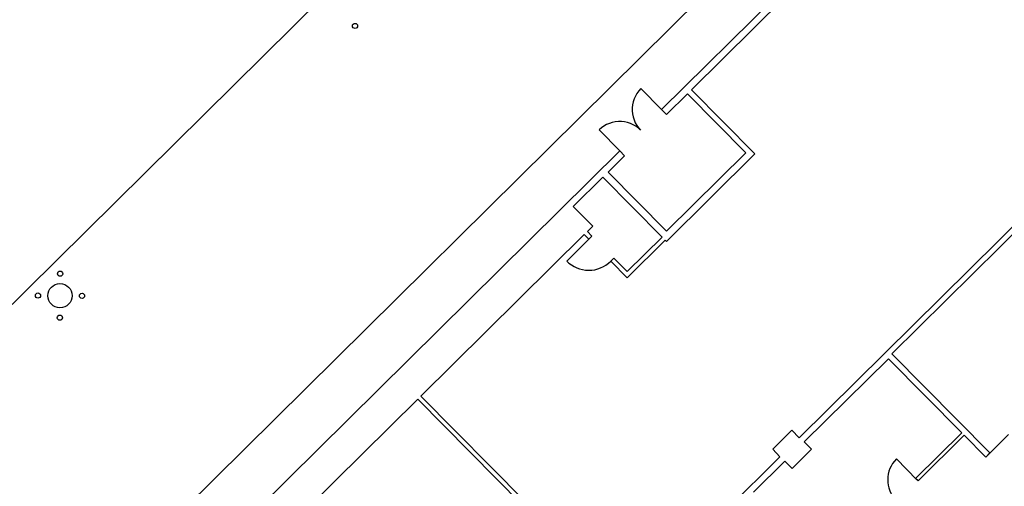
# Model space of a CAD drawing. Units: inches. Extents: x 0 to 126, y 0 to 96.
# Drawn here: x 31 to 39, y 39 to 43 of the extents above; entities that cross this region are included whole.
import ezdxf

# ---------------------------------------------------------------- set-up
doc = ezdxf.new("R2010")
doc.units = ezdxf.units.IN
doc.header["$MEASUREMENT"] = 0
doc.layers.add('G-AIRPORT', color=15, linetype='Continuous')

# ---------------------------------------------------------------- blocks, each defined once
blk = doc.blocks.new('KEYPLAN D-GATES LV1')
at = {"layer": 'G-AIRPORT'}
for p, q in [((29.0766, 38.4866), (39.0209, 48.3213)), ((31.0447, 37.4248), (40.1694, 46.4489)), ((38.7984, 44.507), (36.3049, 42.041)), ((36.5445, 42.1998), (37.8124, 43.4538)), ((36.0952, 42.1494), (36.085, 42.1268)), ((36.1076, 42.1707), (36.0952, 42.1494)), ((36.1223, 42.1906), (36.1076, 42.1707)), ((36.1389, 42.2089), (36.1223, 42.1906)), ((36.1389, 42.2089), (36.3049, 42.041)), ((36.5119, 42.1675), (36.344, 42.0015)), ((36.5119, 42.1675), (36.9807, 41.6935)), ((36.5445, 42.1998), (37.0543, 41.6843)), ((36.0719, 42.0792), (36.0692, 42.0547)), ((36.0772, 42.1034), (36.0719, 42.0792)), ((36.085, 42.1268), (36.0772, 42.1034)), ((36.0692, 42.0547), (36.0691, 42.03)), ((36.0691, 42.03), (36.0715, 42.0054)), ((36.0715, 42.0054), (36.0765, 41.9812)), ((36.344, 42.0015), (36.3049, 42.041)), ((35.8417, 41.9077), (35.8216, 41.8933)), ((35.8632, 41.9199), (35.8417, 41.9077)), ((35.8858, 41.9298), (35.8632, 41.9199)), ((35.9093, 41.9374), (35.8858, 41.9298)), ((35.9335, 41.9424), (35.9093, 41.9374)), ((35.9581, 41.9448), (35.9335, 41.9424)), ((35.9828, 41.9447), (35.9581, 41.9448)), ((36.0074, 41.942), (35.9828, 41.9447)), ((36.0315, 41.9367), (36.0074, 41.942)), ((36.055, 41.9289), (36.0315, 41.9367)), ((36.0775, 41.9187), (36.055, 41.9289)), ((36.0765, 41.9812), (36.084, 41.9576)), ((36.0989, 41.9063), (36.0775, 41.9187)), ((36.084, 41.9576), (36.094, 41.935)), ((36.094, 41.935), (36.1062, 41.9135)), ((36.1188, 41.8916), (36.0989, 41.9063)), ((36.1062, 41.9135), (36.1206, 41.8934)), ((35.8216, 41.8933), (35.8031, 41.8768)), ((35.8031, 41.8768), (35.9692, 41.709)), ((36.1371, 41.875), (36.1188, 41.8916)), ((36.1206, 41.8934), (36.1371, 41.875)), ((35.9692, 41.709), (31.2607, 37.0524)), ((36.0082, 41.6695), (35.8764, 41.5391)), ((36.0082, 41.6695), (35.9692, 41.709)), ((36.3433, 40.9811), (37.0543, 41.6843)), ((36.9807, 41.6935), (36.3452, 41.0651)), ((37.4099, 39.4048), (39.62, 41.5905)), ((35.8764, 41.5391), (36.3452, 41.0651)), ((38.1533, 40.0794), (39.6494, 41.559)), ((35.5964, 41.2622), (35.8335, 41.4966)), ((35.8335, 41.4966), (36.3085, 41.0163)), ((35.5964, 41.2622), (35.7527, 41.1042)), ((35.6846, 41.0368), (34.3722, 39.7389)), ((35.6846, 41.0368), (35.7209, 41.0001)), ((35.7527, 41.1042), (35.7095, 41.0614)), ((35.7095, 41.0614), (35.7458, 41.0247)), ((35.7209, 41.0001), (35.5431, 40.8243)), ((35.7458, 41.0247), (35.7209, 41.0001)), ((36.3331, 40.9914), (36.028, 40.6896)), ((36.3085, 41.0163), (36.0282, 40.7391)), ((36.3331, 40.9914), (36.3433, 40.9811)), ((35.9216, 40.8469), (35.8967, 40.8223)), ((35.8967, 40.8223), (36.028, 40.6896)), ((35.9216, 40.8469), (36.0282, 40.7391)), ((37.451, 39.3712), (38.1265, 40.0392)), ((38.7154, 39.4437), (38.1265, 40.0392)), ((38.9415, 39.2825), (38.1533, 40.0794)), ((34.3473, 39.7142), (33.2256, 38.605)), ((34.3473, 39.7142), (35.1854, 38.8668)), ((34.3722, 39.7389), (35.2103, 38.8914)), ((37.1973, 39.3117), (37.3513, 39.4641)), ((37.3513, 39.4641), (37.4099, 39.4048)), ((38.345, 39.0775), (38.7154, 39.4437)), ((38.3646, 39.0577), (38.7349, 39.424)), ((38.9078, 39.2492), (38.7349, 39.424)), ((39.0911, 39.4305), (38.9246, 39.2658)), ((37.1973, 39.3117), (37.2559, 39.2524)), ((37.3526, 39.1566), (37.5096, 39.3119)), ((37.5096, 39.3119), (37.451, 39.3712)), ((35.0517, 37.0726), (37.2559, 39.2524)), ((37.0422, 38.9669), (37.294, 39.2159)), ((37.3526, 39.1566), (37.294, 39.2159)), ((38.1902, 39.2341), (38.3548, 39.0676)), ((38.9415, 39.2825), (38.9078, 39.2492)), ((38.3646, 39.0577), (38.345, 39.0775))]:
    blk.add_line(p, q, dxfattribs=at)
for centre, radius in [((33.8436, 42.7127), 0.0208), ((31.4755, 40.7223), 0.0208), ((31.4745, 40.5455), 0.0972), ((31.2977, 40.5465), 0.0208), ((31.6513, 40.5445), 0.0208), ((31.4735, 40.3687), 0.0208)]:
    blk.add_circle(centre, radius, dxfattribs=at)
for centre, radius, start, end in [((35.7209, 41.0001), 0.25, 224.68246, 314.68246), ((38.36, 39.0658), 0.2391, 135.25566, 223.7321)]:
    blk.add_arc(centre, radius, start, end, dxfattribs=at)

msp = doc.modelspace()

# ---------------------------------------------------------------- block references
msp.add_blockref('KEYPLAN D-GATES LV1', (0.083, -0.1417))

doc.saveas('drawing.dxf')
